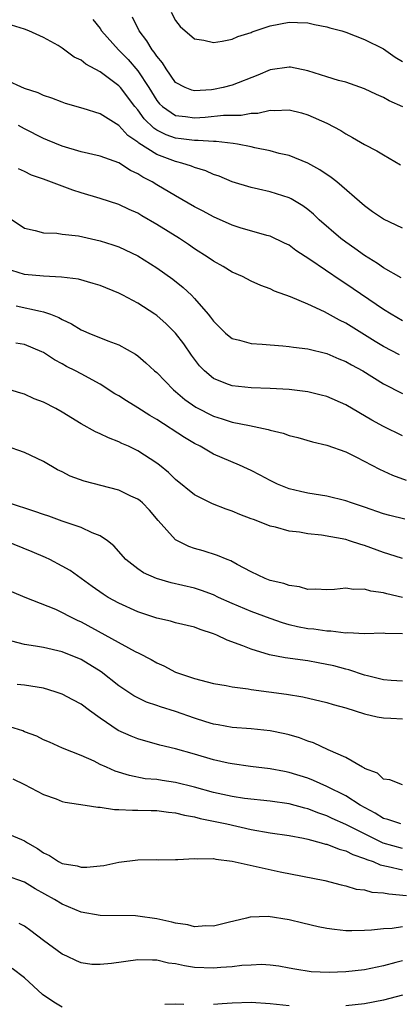
# Model space of a CAD drawing. Units: inches. Extents: x 2652000 to 2655000, y 1554000 to 1557000.
# Drawn here: x 2652872 to 2652913, y 1554760 to 1554864 of the extents above; entities that cross this region are included whole.
import ezdxf

# ---------------------------------------------------------------- set-up
doc = ezdxf.new("R2010")
doc.units = ezdxf.units.IN
doc.header["$MEASUREMENT"] = 0
doc.layers.add('LD26521554_2ft', color=33, linetype='Continuous')

msp = doc.modelspace()

# ---------------------------------------------------------------- linework, layer by layer
at = {"layer": 'LD26521554_2ft'}
for points, elevation in [([(2652888.51, 1554865), (2652889, 1554864.09), (2652889.47, 1554863.47), (2652891, 1554862.17), (2652891.99, 1554862.01), (2652893, 1554861.77), (2652893.91, 1554861.91), (2652895, 1554862.14), (2652895.58, 1554862.42), (2652897, 1554862.85), (2652897.1, 1554862.9), (2652899, 1554863.53), (2652901, 1554863.94), (2652901.9, 1554863.9), (2652903, 1554863.87), (2652903.69, 1554863.69), (2652905, 1554863.45), (2652905.33, 1554863.33), (2652906.59, 1554863), (2652907, 1554862.86), (2652909, 1554862.08), (2652911, 1554861.1), (2652912.24, 1554860.24), (2652913, 1554859.75)], 8660), ([(2652913, 1554842.1), (2652911, 1554843.06), (2652909.85, 1554843.85), (2652909, 1554844.47), (2652906.07, 1554847), (2652905.48, 1554847.48), (2652904.28, 1554848.28), (2652903, 1554848.98), (2652901, 1554849.79), (2652899.97, 1554850.03), (2652899, 1554850.3), (2652897.39, 1554850.61), (2652897, 1554850.71), (2652895.55, 1554851), (2652895.08, 1554851.08), (2652893.29, 1554851.29), (2652893, 1554851.29), (2652891.4, 1554851.4), (2652891, 1554851.38), (2652889.58, 1554851.58), (2652889, 1554851.63), (2652887.99, 1554851.99), (2652887, 1554852.49), (2652886.69, 1554852.69), (2652885.68, 1554853.68), (2652885, 1554854.64), (2652884.69, 1554855), (2652883.15, 1554857), (2652883, 1554857.17), (2652882.27, 1554857.73), (2652881, 1554858.67), (2652879.48, 1554859.48), (2652879, 1554859.91), (2652878.24, 1554860.24), (2652877, 1554861.18), (2652876.55, 1554861.45), (2652875, 1554862.31), (2652873.46, 1554863), (2652873, 1554863.19), (2652871.63, 1554863.63)], 8654), ([(2652880.23, 1554864.23), (2652881, 1554863.25), (2652881.16, 1554863), (2652882.95, 1554861), (2652883.96, 1554859.96), (2652885, 1554858.76), (2652886.15, 1554857), (2652887, 1554855.65), (2652887.29, 1554855.29), (2652887.6, 1554855), (2652889, 1554854.06), (2652890.05, 1554853.95), (2652891, 1554853.8), (2652892.14, 1554853.86), (2652894.07, 1554854.07), (2652895, 1554854.09), (2652895.92, 1554854.08), (2652897, 1554854.28), (2652897.71, 1554854.29), (2652899, 1554854.6), (2652899.43, 1554854.57), (2652901, 1554854.65), (2652902.33, 1554854.33), (2652903, 1554854.12), (2652905, 1554853.23), (2652906.47, 1554852.47), (2652907, 1554852.11), (2652907.73, 1554851.73), (2652909, 1554850.97), (2652910.31, 1554850.31), (2652911, 1554849.86), (2652912.81, 1554848.81)], 8656), ([(2652913.05, 1554854.95), (2652911.6, 1554855.6), (2652911, 1554855.96), (2652910.28, 1554856.28), (2652909, 1554856.88), (2652907, 1554857.57), (2652906.24, 1554857.76), (2652905, 1554858.14), (2652903, 1554858.77), (2652901.17, 1554859.17), (2652901, 1554859.18), (2652899, 1554858.87), (2652897.69, 1554858.31), (2652895, 1554857.25), (2652894.02, 1554857), (2652893, 1554856.81), (2652892.78, 1554856.78), (2652891, 1554856.67), (2652890.72, 1554856.72), (2652890, 1554857), (2652889, 1554857.54), (2652887.98, 1554859), (2652887.61, 1554859.61), (2652887, 1554860.32), (2652886.74, 1554860.75), (2652886.52, 1554861), (2652885.96, 1554861.96), (2652885.15, 1554863), (2652884.45, 1554864.45)], 8658), ([(2652912.86, 1554836.86), (2652911, 1554837.9), (2652910.36, 1554838.36), (2652909, 1554839.21), (2652907.97, 1554839.97), (2652907, 1554840.62), (2652906.5, 1554841), (2652904.21, 1554843), (2652903.6, 1554843.6), (2652903, 1554844.09), (2652902.47, 1554844.47), (2652901.23, 1554845.23), (2652901, 1554845.33), (2652899, 1554845.95), (2652897.76, 1554846.24), (2652897, 1554846.4), (2652895, 1554847.01), (2652893.6, 1554847.6), (2652893, 1554847.8), (2652892.18, 1554848.18), (2652891, 1554848.54), (2652890.68, 1554848.68), (2652889.67, 1554849), (2652889.14, 1554849.14), (2652889, 1554849.16), (2652887, 1554849.9), (2652885.11, 1554851.11), (2652885, 1554851.22), (2652883.94, 1554851.94), (2652883, 1554852.97), (2652881, 1554854.23), (2652879.21, 1554854.79), (2652877.33, 1554855.33), (2652877, 1554855.45), (2652875.88, 1554855.88), (2652875, 1554856.16), (2652874.44, 1554856.44), (2652873, 1554856.9), (2652871, 1554857.82)], 8652), ([(2652913, 1554832.3), (2652911.8, 1554833), (2652911, 1554833.5), (2652907, 1554836.22), (2652906.52, 1554836.52), (2652903.22, 1554838.78), (2652901.74, 1554839.74), (2652901, 1554840.29), (2652900.53, 1554840.53), (2652899, 1554841.26), (2652898.66, 1554841.34), (2652895.84, 1554842.16), (2652895, 1554842.43), (2652893, 1554843.31), (2652891.91, 1554843.91), (2652891, 1554844.38), (2652889, 1554845.52), (2652887, 1554846.7), (2652886.53, 1554847), (2652885.52, 1554847.52), (2652885, 1554847.86), (2652884.22, 1554848.22), (2652883, 1554849.02), (2652881, 1554849.75), (2652879, 1554850.21), (2652877, 1554850.78), (2652875.43, 1554851.43), (2652875, 1554851.59), (2652873, 1554852.62), (2652872.35, 1554853)], 8650), ([(2652912.69, 1554828.69), (2652911, 1554829.58), (2652910.11, 1554830.11), (2652907, 1554832.05), (2652906.35, 1554832.35), (2652904.76, 1554833.24), (2652903, 1554834.04), (2652901.16, 1554834.84), (2652899.45, 1554835.45), (2652899, 1554835.69), (2652898.02, 1554836.02), (2652897, 1554836.51), (2652896.07, 1554837), (2652895, 1554837.45), (2652894.03, 1554838.03), (2652893, 1554838.61), (2652892.46, 1554839), (2652891, 1554839.92), (2652890.37, 1554840.37), (2652889.4, 1554841), (2652887, 1554842.48), (2652885.42, 1554843.42), (2652885, 1554843.68), (2652884.09, 1554844.09), (2652883, 1554844.63), (2652881, 1554845.25), (2652879, 1554845.84), (2652878.12, 1554846.12), (2652875, 1554847.29), (2652873.73, 1554847.73), (2652873, 1554848.1), (2652872.38, 1554848.38)], 8648), ([(2652871.28, 1554843.28), (2652873, 1554842.12), (2652874.14, 1554841.86), (2652875, 1554841.61), (2652876.43, 1554841.57), (2652877, 1554841.48), (2652878.72, 1554841.28), (2652881, 1554840.78), (2652882.35, 1554840.35), (2652883, 1554840.13), (2652885, 1554839.18), (2652887, 1554837.91), (2652888.69, 1554836.69), (2652889.81, 1554835.81), (2652890.67, 1554835), (2652891, 1554834.66), (2652892.44, 1554833), (2652892.69, 1554832.69), (2652893, 1554832.24), (2652894.27, 1554831), (2652894.65, 1554830.65), (2652895, 1554830.41), (2652895.76, 1554830.24), (2652897, 1554829.88), (2652898.17, 1554829.83), (2652899, 1554829.75), (2652900.34, 1554829.66), (2652901, 1554829.58), (2652901.49, 1554829.49), (2652903, 1554829.32), (2652905, 1554828.84), (2652906.28, 1554828.28), (2652907, 1554828), (2652907.62, 1554827.62), (2652908.8, 1554827), (2652911, 1554825.63), (2652913, 1554824.6)], 8646), ([(2652913, 1554820.12), (2652911, 1554821.09), (2652909.78, 1554821.78), (2652907, 1554823.38), (2652905, 1554824.26), (2652904.41, 1554824.41), (2652903, 1554824.77), (2652901, 1554825.01), (2652899, 1554825.14), (2652897, 1554825.2), (2652895, 1554825.39), (2652894.33, 1554825.67), (2652893, 1554826.17), (2652892.05, 1554827), (2652891.54, 1554827.54), (2652890.67, 1554828.67), (2652889.85, 1554829.85), (2652889, 1554830.97), (2652887.99, 1554831.99), (2652887, 1554832.84), (2652886.78, 1554833), (2652885, 1554834.16), (2652883.42, 1554835), (2652883, 1554835.22), (2652881, 1554836.02), (2652880.26, 1554836.26), (2652878.7, 1554836.7), (2652876.93, 1554836.93), (2652875, 1554837.02), (2652873, 1554837.2), (2652871, 1554837.82)], 8644), ([(2652872.11, 1554833.89), (2652874.69, 1554833.31), (2652875, 1554833.26), (2652875.74, 1554833), (2652876.65, 1554832.65), (2652877, 1554832.43), (2652877.99, 1554831.99), (2652879, 1554831.34), (2652879.25, 1554831.25), (2652879.8, 1554831), (2652881.82, 1554830.18), (2652883, 1554829.76), (2652884.76, 1554828.76), (2652885, 1554828.58), (2652885.85, 1554827.85), (2652886.77, 1554827), (2652887, 1554826.81), (2652888.77, 1554825), (2652889, 1554824.82), (2652889.96, 1554823.96), (2652891.14, 1554823.14), (2652893, 1554822.18), (2652893.91, 1554821.91), (2652895, 1554821.56), (2652896.81, 1554821.19), (2652897.82, 1554821), (2652898.79, 1554820.79), (2652899, 1554820.71), (2652900.39, 1554820.39), (2652901, 1554820.15), (2652901.94, 1554819.94), (2652903.49, 1554819.49), (2652905, 1554819.13), (2652907, 1554818.4), (2652908.15, 1554817.85), (2652910.57, 1554816.57), (2652911.94, 1554815.94), (2652913.41, 1554815.41)], 8642), ([(2652913.27, 1554811.27), (2652911.66, 1554811.66), (2652911, 1554811.84), (2652909, 1554812.54), (2652907.61, 1554813), (2652907, 1554813.23), (2652905, 1554813.72), (2652903, 1554814.05), (2652902.22, 1554814.22), (2652901, 1554814.51), (2652899.77, 1554815), (2652899, 1554815.38), (2652897.95, 1554815.95), (2652897, 1554816.44), (2652896.62, 1554816.62), (2652895.77, 1554817), (2652893, 1554818.18), (2652891.61, 1554819), (2652891, 1554819.3), (2652889.93, 1554819.93), (2652887, 1554821.84), (2652886.27, 1554822.27), (2652885, 1554823.07), (2652883.8, 1554823.8), (2652883, 1554824.33), (2652882.57, 1554824.57), (2652881, 1554825.6), (2652879, 1554826.69), (2652878.41, 1554827), (2652877.46, 1554827.46), (2652877, 1554827.73), (2652876.16, 1554828.16), (2652875, 1554828.93), (2652874.85, 1554829), (2652873, 1554829.78), (2652872.07, 1554829.93)], 8640), ([(2652913, 1554807.1), (2652911.58, 1554807.58), (2652911, 1554807.75), (2652909, 1554808.5), (2652908.6, 1554808.6), (2652907.42, 1554809), (2652907, 1554809.12), (2652904.43, 1554809.57), (2652903, 1554809.73), (2652902.11, 1554809.89), (2652901, 1554810.02), (2652899.57, 1554810.43), (2652899, 1554810.55), (2652897.88, 1554811), (2652897.23, 1554811.23), (2652897, 1554811.33), (2652895.79, 1554811.79), (2652895, 1554812.12), (2652894.34, 1554812.34), (2652892.9, 1554812.9), (2652891, 1554813.86), (2652889, 1554815.5), (2652888.23, 1554816.23), (2652887.28, 1554817), (2652887, 1554817.21), (2652885, 1554818.52), (2652884.01, 1554819), (2652883.31, 1554819.31), (2652883, 1554819.48), (2652881.88, 1554819.88), (2652881, 1554820.31), (2652880.53, 1554820.52), (2652879, 1554821.37), (2652877, 1554822.61), (2652876.31, 1554823), (2652875, 1554823.67), (2652874.04, 1554824.04), (2652873, 1554824.52), (2652872.62, 1554824.62), (2652871, 1554825.12)], 8638), ([(2652913.01, 1554802.99), (2652911.37, 1554803.37), (2652911, 1554803.49), (2652909.65, 1554803.65), (2652909, 1554803.87), (2652907.83, 1554803.83), (2652907, 1554803.96), (2652905.83, 1554803.83), (2652905, 1554803.8), (2652903.85, 1554803.85), (2652903, 1554803.84), (2652902.1, 1554804.1), (2652901, 1554804.24), (2652900.45, 1554804.45), (2652899, 1554804.8), (2652898.49, 1554805), (2652897, 1554805.71), (2652895.52, 1554806.48), (2652894.85, 1554806.85), (2652894.44, 1554807), (2652893.44, 1554807.44), (2652891.92, 1554807.92), (2652891, 1554808.19), (2652890.4, 1554808.4), (2652889.06, 1554809.06), (2652889, 1554809.1), (2652887.15, 1554811.15), (2652886.23, 1554812.23), (2652885.49, 1554813), (2652885.23, 1554813.23), (2652885, 1554813.4), (2652884.27, 1554813.73), (2652883, 1554814.35), (2652879.3, 1554815.3), (2652877.83, 1554815.83), (2652877, 1554816.28), (2652876.51, 1554816.51), (2652875, 1554817.39), (2652873, 1554818.36), (2652871, 1554819.06)], 8636), ([(2652913, 1554799.15), (2652911.17, 1554799.17), (2652911, 1554799.19), (2652909, 1554799.13), (2652907.24, 1554799.24), (2652907, 1554799.22), (2652905.43, 1554799.43), (2652905, 1554799.43), (2652903.63, 1554799.63), (2652903, 1554799.68), (2652901.89, 1554799.89), (2652901, 1554800.09), (2652900.3, 1554800.3), (2652899, 1554800.75), (2652897, 1554801.5), (2652895, 1554802.34), (2652893.54, 1554803), (2652893, 1554803.26), (2652891.73, 1554803.73), (2652891, 1554803.96), (2652888.54, 1554804.55), (2652886.97, 1554805), (2652885.61, 1554805.61), (2652885, 1554806.03), (2652883.74, 1554807), (2652882.47, 1554808.47), (2652881.79, 1554809), (2652881, 1554809.53), (2652880.17, 1554809.83), (2652879, 1554810.39), (2652877, 1554811.08), (2652875.59, 1554811.59), (2652875, 1554811.78), (2652874.1, 1554812.1), (2652871.29, 1554813)], 8634), ([(2652913, 1554794.11), (2652911.82, 1554794.18), (2652911, 1554794.26), (2652909.32, 1554794.68), (2652909, 1554794.77), (2652907.32, 1554795.32), (2652907, 1554795.38), (2652905.74, 1554795.74), (2652904.08, 1554796.08), (2652903, 1554796.26), (2652900.58, 1554796.58), (2652898.92, 1554796.92), (2652897, 1554797.51), (2652896.12, 1554797.88), (2652894.45, 1554798.45), (2652893.36, 1554799), (2652893, 1554799.15), (2652891.6, 1554799.6), (2652891, 1554799.83), (2652889, 1554800.31), (2652888.46, 1554800.46), (2652887, 1554800.79), (2652885, 1554801.47), (2652883, 1554802.37), (2652881.86, 1554803), (2652881.33, 1554803.33), (2652880.15, 1554804.15), (2652877.83, 1554805.83), (2652877, 1554806.32), (2652875.67, 1554807), (2652875.22, 1554807.22), (2652873.82, 1554807.82), (2652869, 1554809.76)], 8632), ([(2652871.62, 1554803.62), (2652873.02, 1554803.02), (2652876.27, 1554801.73), (2652877, 1554801.4), (2652877.74, 1554801), (2652878.59, 1554800.59), (2652879, 1554800.41), (2652884.72, 1554797.28), (2652885.1, 1554797.1), (2652886.4, 1554796.4), (2652887, 1554796.05), (2652887.74, 1554795.74), (2652889, 1554795.08), (2652891, 1554794.39), (2652893, 1554793.87), (2652894.34, 1554793.66), (2652895, 1554793.53), (2652896.69, 1554793.31), (2652897, 1554793.25), (2652900.75, 1554792.75), (2652902.47, 1554792.47), (2652905, 1554791.87), (2652905.66, 1554791.66), (2652907, 1554791.31), (2652909, 1554790.67), (2652910.34, 1554790.34), (2652911, 1554790.25), (2652911.79, 1554790.21), (2652913, 1554790.12)], 8630), ([(2652913, 1554783.15), (2652911.67, 1554783.66), (2652911, 1554783.73), (2652910.38, 1554784.38), (2652909, 1554784.88), (2652908.94, 1554784.94), (2652908.78, 1554785), (2652907, 1554786.05), (2652905.14, 1554786.86), (2652903.59, 1554787.59), (2652903, 1554787.78), (2652902.12, 1554788.12), (2652901, 1554788.45), (2652900.55, 1554788.55), (2652899, 1554788.86), (2652897, 1554789.06), (2652895, 1554789.22), (2652893.51, 1554789.51), (2652893, 1554789.58), (2652892.18, 1554789.82), (2652891, 1554790.2), (2652889, 1554790.89), (2652887.39, 1554791.39), (2652887, 1554791.54), (2652885.91, 1554791.91), (2652885, 1554792.34), (2652884.57, 1554792.57), (2652883, 1554793.63), (2652881.12, 1554795.12), (2652879, 1554796.4), (2652877, 1554797.24), (2652875, 1554797.69), (2652874.17, 1554797.83), (2652873, 1554798.01), (2652871.66, 1554798.34)], 8628), ([(2652912.83, 1554779), (2652911.47, 1554779.47), (2652911, 1554779.58), (2652910.13, 1554780.13), (2652908.55, 1554781), (2652907, 1554781.98), (2652905, 1554782.97), (2652903.6, 1554783.6), (2652903, 1554783.84), (2652901, 1554784.46), (2652900.54, 1554784.54), (2652899, 1554784.83), (2652896.92, 1554785.08), (2652895, 1554785.35), (2652894.56, 1554785.44), (2652893, 1554785.8), (2652891, 1554786.4), (2652889, 1554786.94), (2652887.33, 1554787.33), (2652885, 1554788), (2652884.28, 1554788.28), (2652882.9, 1554788.9), (2652881, 1554790.2), (2652879.89, 1554791), (2652879, 1554791.68), (2652878.13, 1554792.13), (2652877, 1554792.74), (2652876.25, 1554793), (2652875, 1554793.38), (2652873, 1554793.69), (2652872.22, 1554793.78)], 8626), ([(2652913, 1554776.41), (2652910.96, 1554776.96), (2652907, 1554778.95), (2652905.58, 1554779.58), (2652905, 1554779.87), (2652904.15, 1554780.15), (2652903, 1554780.61), (2652902.68, 1554780.68), (2652901, 1554781.11), (2652899, 1554781.4), (2652896.3, 1554781.7), (2652895, 1554781.89), (2652893, 1554782.32), (2652891, 1554782.89), (2652889, 1554783.4), (2652887.59, 1554783.59), (2652887, 1554783.69), (2652885.79, 1554783.79), (2652884.11, 1554784.11), (2652882.6, 1554784.6), (2652881.67, 1554785), (2652881, 1554785.31), (2652880.37, 1554785.63), (2652879, 1554786.24), (2652877.04, 1554787.04), (2652875.66, 1554787.66), (2652875, 1554787.9), (2652874.29, 1554788.29), (2652873, 1554788.77), (2652872.84, 1554788.85), (2652871, 1554789.44)], 8624), ([(2652871.77, 1554783.77), (2652873, 1554783.18), (2652875, 1554782.11), (2652876.36, 1554781.64), (2652877, 1554781.39), (2652877.3, 1554781.3), (2652879.41, 1554781), (2652880.76, 1554780.76), (2652881, 1554780.77), (2652882.52, 1554780.52), (2652883, 1554780.54), (2652884.45, 1554780.45), (2652885, 1554780.46), (2652886.42, 1554780.42), (2652887, 1554780.41), (2652888.25, 1554780.25), (2652889, 1554780.18), (2652889.93, 1554779.93), (2652891, 1554779.75), (2652891.58, 1554779.58), (2652894.43, 1554779), (2652897, 1554778.42), (2652899, 1554778.07), (2652901, 1554777.76), (2652902.52, 1554777.48), (2652903, 1554777.37), (2652904.4, 1554777), (2652904.86, 1554776.86), (2652905, 1554776.84), (2652906.31, 1554776.31), (2652907, 1554776.14), (2652907.75, 1554775.75), (2652909, 1554775.35), (2652909.23, 1554775.23), (2652909.91, 1554775), (2652910.65, 1554774.65), (2652911.51, 1554774.49), (2652913, 1554774.12)], 8622), ([(2652871, 1554778.04), (2652872.67, 1554777.33), (2652873, 1554777.21), (2652873.31, 1554777), (2652874.38, 1554776.38), (2652875, 1554775.92), (2652875.65, 1554775.65), (2652876.61, 1554775), (2652877, 1554774.8), (2652878.56, 1554774.56), (2652879, 1554774.42), (2652879.6, 1554774.4), (2652881, 1554774.57), (2652881.41, 1554774.59), (2652883, 1554774.95), (2652885, 1554775.21), (2652887, 1554775.23), (2652887.21, 1554775.21), (2652889, 1554775.24), (2652889.22, 1554775.22), (2652891, 1554775.35), (2652891.29, 1554775.29), (2652893, 1554775.32), (2652893.25, 1554775.25), (2652895, 1554775.04), (2652900.08, 1554773.92), (2652904.79, 1554773), (2652906.53, 1554772.53), (2652907, 1554772.45), (2652908.1, 1554772.1), (2652909, 1554772.02), (2652909.78, 1554771.78), (2652911, 1554771.71), (2652911.58, 1554771.58), (2652913.43, 1554771.43)], 8620), ([(2652913, 1554768.09), (2652911.93, 1554767.93), (2652911, 1554767.89), (2652909.73, 1554767.73), (2652909, 1554767.7), (2652907.66, 1554767.66), (2652907, 1554767.68), (2652905.8, 1554767.8), (2652905, 1554767.91), (2652904.1, 1554768.1), (2652902.48, 1554768.48), (2652901, 1554768.85), (2652898.81, 1554769.19), (2652896.89, 1554769.11), (2652896.49, 1554769), (2652894.57, 1554768.57), (2652893, 1554768.16), (2652892.2, 1554768.2), (2652891, 1554768.11), (2652890.3, 1554768.3), (2652889, 1554768.49), (2652888.6, 1554768.6), (2652887, 1554768.96), (2652885, 1554769.23), (2652884.75, 1554769.25), (2652881, 1554769.31), (2652879, 1554769.65), (2652877, 1554770.48), (2652876.19, 1554771), (2652874.13, 1554772.13), (2652873, 1554772.82), (2652871, 1554773.52)], 8618), ([(2652913, 1554764.51), (2652912.31, 1554764.31), (2652911, 1554763.97), (2652909.68, 1554763.68), (2652909, 1554763.55), (2652907, 1554763.32), (2652905.25, 1554763.25), (2652903.34, 1554763.34), (2652901.6, 1554763.6), (2652901, 1554763.73), (2652899.92, 1554763.92), (2652899, 1554764.03), (2652898.09, 1554764.09), (2652897, 1554764.05), (2652895.99, 1554763.99), (2652895, 1554763.86), (2652893.78, 1554763.78), (2652893, 1554763.71), (2652891, 1554763.8), (2652889.95, 1554763.95), (2652889, 1554764.17), (2652888.26, 1554764.26), (2652887, 1554764.56), (2652886.55, 1554764.55), (2652885, 1554764.6), (2652882.2, 1554764.2), (2652881, 1554764.09), (2652880.12, 1554764.12), (2652879, 1554764.28), (2652878.5, 1554764.5), (2652877.47, 1554765), (2652877, 1554765.21), (2652875, 1554766.66), (2652873.68, 1554767.68), (2652873, 1554768.15), (2652872.45, 1554768.45)], 8616), ([(2652877, 1554759.58), (2652876.1, 1554760.1), (2652874.91, 1554760.91), (2652873, 1554762.7), (2652871.69, 1554763.69)], 8614), ([(2652913, 1554760.86), (2652911, 1554760.32), (2652909, 1554759.95), (2652907, 1554759.73)], 8614), ([(2652889.87, 1554759.87), (2652889, 1554759.92), (2652887.87, 1554759.87)], 8614), ([(2652901, 1554759.72), (2652899, 1554759.93), (2652897, 1554760.07), (2652895, 1554760.02), (2652893.94, 1554759.94), (2652893, 1554759.88)], 8614)]:
    msp.add_lwpolyline(points, dxfattribs=dict(at, elevation=elevation))

doc.saveas('drawing.dxf')
